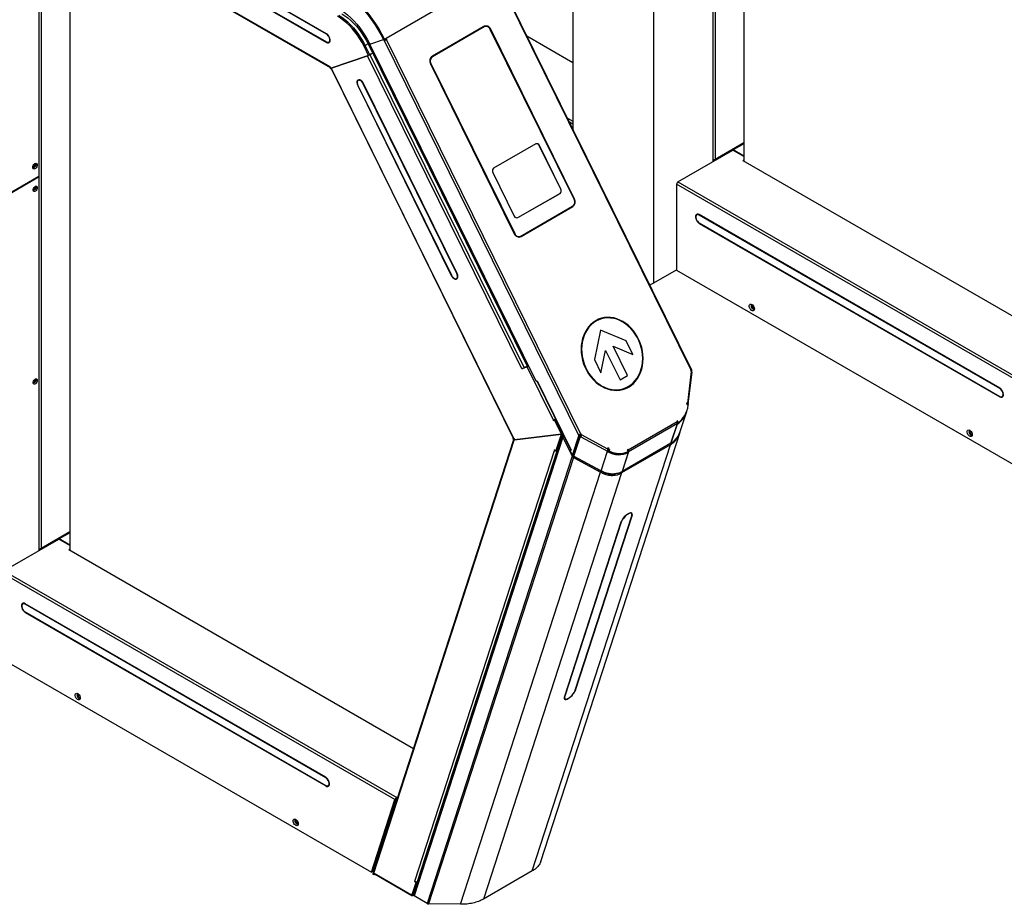
# Model space of a CAD drawing. Units: millimetres. Extents: x -1864 to 6840, y 2100 to 8255.
# Drawn here: x 5235 to 6161, y 5723 to 6556 of the extents above; entities that cross this region are included whole.
import ezdxf

# ---------------------------------------------------------------- set-up
doc = ezdxf.new("R2010")
doc.units = ezdxf.units.MM
doc.header["$LTSCALE"] = 10
doc.linetypes.add('SLD-Solid', pattern=[0])

msp = doc.modelspace()

# ---------------------------------------------------------------- linework, layer by layer
at = {"color": 7, "linetype": 'SLD-Solid', "lineweight": 25}
for p, q in [((5889.04, 7033.77), (5889.04, 6424.14)), ((5916.13, 7018.14), (5916.13, 6422.47)), ((5887.13, 6422.06), (5887.13, 6773.99)), ((5526.97, 6511.05), (5128.3, 6741.2)), ((5128.3, 6740.62), (5526.97, 6510.47)), ((5831.27, 6307.75), (5831.27, 6741.74)), ((5523.33, 6542.38), (5240.49, 6705.67)), ((5523.33, 6541.98), (5240.49, 6705.26)), ((5240.49, 6697.91), (5523.33, 6534.63)), ((5240.49, 6697.5), (5523.33, 6534.22)), ((5254.77, 6667.61), (5254.77, 6057.98)), ((5755.31, 6663.35), (5755.31, 6452.46)), ((5281.85, 6651.98), (5281.85, 6056.31)), ((5252.68, 6638.19), (5252.68, 6407.93)), ((5682.72, 6597.58), (5579.48, 6537.98)), ((5683.37, 6596.8), (5866.15, 6225.95)), ((5867.04, 6225.76), (5683.95, 6597.23)), ((5523.33, 6541.98), (5523.67, 6542.17)), ((5670.11, 6548.27), (5621.9, 6520.44)), ((5670.88, 6548.78), (5622.04, 6520.58)), ((5671.55, 6549.28), (5622.76, 6521.12)), ((5671.77, 6548.84), (5622.98, 6520.67)), ((5671.77, 6548.84), (5670.11, 6548.27)), ((5670.11, 6548.27), (5670.69, 6548.54)), ((5672.35, 6549.1), (5670.69, 6548.54)), ((5677.47, 6546.48), (5677.86, 6546.62)), ((5756.3, 6386.54), (5677.5, 6546.41)), ((5756.65, 6386.74), (5677.86, 6546.62)), ((5523.7, 6534.44), (5523.33, 6534.22)), ((5525.58, 6534.41), (5526.67, 6535.03)), ((5562.59, 6532.8), (5559.76, 6531.16)), ((5562.59, 6532.8), (5711.81, 6230.02)), ((5564.14, 6532.62), (5577.04, 6537.02)), ((5564.23, 6532.44), (5576.96, 6536.78)), ((5565.11, 6532.95), (5564.23, 6532.44)), ((5720.5, 6215.37), (5564.23, 6532.44)), ((5577.21, 6536.93), (5576.96, 6536.78)), ((5577.4, 6535.89), (5576.96, 6536.78)), ((5577.14, 6537.08), (5577.04, 6537.02)), ((5577.24, 6536.88), (5578.07, 6537.16)), ((5578.46, 6536.5), (5577.4, 6535.89)), ((5577.4, 6535.89), (5577.56, 6535.95)), ((5578.63, 6536.56), (5577.56, 6535.95)), ((5577.56, 6535.95), (5760.85, 6164.06)), ((5579.48, 6537.98), (5578.07, 6537.16)), ((5578.46, 6536.5), (5578.12, 6537.19)), ((5578.46, 6536.5), (5578.63, 6536.56)), ((5578.72, 6537.54), (5579.09, 6536.8)), ((5578.88, 6536.68), (5579.71, 6536.96)), ((5578.88, 6536.68), (5579.09, 6536.8)), ((5579.09, 6536.8), (5579.92, 6537.08)), ((5579.48, 6537.98), (5579.92, 6537.08)), ((5579.92, 6537.08), (5579.71, 6536.96)), ((5762.48, 6166.1), (5579.71, 6536.96)), ((5712.02, 6540.3), (5755.31, 6515.3)), ((5559.76, 6531.16), (5558.7, 6530.55)), ((5562.94, 6521.94), (5558.7, 6530.55)), ((5564, 6522.55), (5559.76, 6531.16)), ((5564, 6522.55), (5562.94, 6521.94)), ((5566.83, 6524.18), (5564, 6522.55)), ((5564, 6522.55), (5564.15, 6522.63)), ((5566.83, 6524.18), (5564.15, 6522.63)), ((5564.15, 6522.63), (5709.33, 6228.05)), ((5526.97, 6509.66), (5562.94, 6521.94)), ((5562, 6521.61), (5527.91, 6509.98)), ((5707.19, 6227.03), (5562, 6521.61)), ((5621.64, 6514.16), (5621.26, 6514.03)), ((5621.29, 6513.96), (5700.08, 6354.09)), ((5621.64, 6514.16), (5700.44, 6354.29)), ((5621.72, 6520.24), (5622.98, 6520.67)), ((5526.97, 6511.05), (5526.97, 6509.66)), ((5527.61, 6509.88), (5699.45, 6161.21)), ((5699.78, 6161.27), (5527.91, 6509.98)), ((5554.32, 6498.97), (5553.23, 6498.34)), ((5557.97, 6495.29), (5558.22, 6495.44)), ((5646.01, 6316.67), (5557.97, 6495.29)), ((5646.29, 6316.76), (5558.25, 6495.39)), ((5552.97, 6493.65), (5552.71, 6493.5)), ((5552.71, 6493.5), (5640.75, 6314.87)), ((5552.99, 6493.6), (5641.03, 6314.97)), ((5750.14, 6462.93), (5755.31, 6459.95)), ((5755.31, 6457.18), (5752.06, 6459.05)), ((5916.13, 6439.61), (5887.49, 6423.08)), ((5889.04, 6424.14), (5916.13, 6439.77)), ((5720.21, 6438.56), (5680.62, 6415.7)), ((5723.6, 6437.09), (5723.66, 6437.11)), ((5743.85, 6396), (5723.6, 6437.09)), ((5743.9, 6396.02), (5723.66, 6437.11)), ((5854.04, 6402.95), (5905.7, 6432.77)), ((5916.13, 6426.75), (5905.7, 6432.77)), ((5916.13, 6438.79), (5906.05, 6432.98)), ((5916.13, 6427.16), (5906.05, 6432.98)), ((5906.05, 6432.57), (5906.05, 6432.98)), ((5887.49, 6423.08), (5887.13, 6423.28)), ((5887.49, 6422.26), (5887.49, 6423.08)), ((5915.07, 6423.08), (5916.13, 6423.69)), ((5915.07, 6423.08), (6239.46, 6235.81)), ((5679.82, 6411.8), (5700.06, 6370.71)), ((5197, 6375.58), (5252.86, 6407.83)), ((5252.68, 6407.93), (5215.21, 6386.3)), ((5252.68, 6407.93), (5252.86, 6407.83)), ((5252.86, 6055.9), (5252.86, 6407.83)), ((5854.04, 6402.95), (6223.68, 6189.57)), ((5743.85, 6396), (5743.9, 6396.02)), ((6222.1, 6187.7), (5852.84, 6400.87)), ((5852.84, 6400.87), (5852.84, 6319.79)), ((5703.45, 6369.24), (5743.05, 6392.1)), ((5703.51, 6369.26), (5743.1, 6392.12)), ((5743.05, 6392.1), (5743.1, 6392.12)), ((5756.26, 6386.61), (5756.65, 6386.74)), ((5705.18, 6351.29), (5754.25, 6379.61)), ((5754.35, 6379.3), (5705.56, 6351.14)), ((5706.17, 6351.87), (5754.96, 6380.03)), ((5706.39, 6351.42), (5755.18, 6379.59)), ((5754.25, 6379.61), (5754.22, 6379.6)), ((5754.43, 6379.72), (5754.25, 6379.61)), ((5754.35, 6379.3), (5755.18, 6379.59)), ((5703.1, 6369.08), (5703.45, 6369.24)), ((5703.45, 6369.24), (5703.51, 6369.26)), ((5872.89, 6372.49), (5871.8, 6371.86)), ((6156.9, 6208.77), (5874.05, 6372.05)), ((5874.05, 6371.64), (5874.41, 6371.85)), ((6156.9, 6208.36), (5874.05, 6371.64)), ((5874.05, 6364.29), (6156.9, 6201.01)), ((5874.41, 6364.09), (5874.05, 6363.88)), ((5874.05, 6363.88), (6156.9, 6200.6)), ((5700.05, 6354.16), (5700.44, 6354.29)), ((5703.93, 6351.03), (5705.59, 6351.6)), ((5704.23, 6350.92), (5704.46, 6351.04)), ((5704.46, 6351.04), (5705.2, 6351.47)), ((5704.46, 6351.04), (5705.18, 6351.29)), ((5705.56, 6351.14), (5706.39, 6351.42)), ((5831.27, 6307.75), (5852.84, 6320.2)), ((5852.84, 6319.79), (6199.96, 6119.4)), ((5641, 6315.02), (5640.75, 6314.87)), ((5645.77, 6311.92), (5646.86, 6312.55)), ((5646.01, 6316.67), (5646.26, 6316.81)), ((5781, 6273.67), (5780.06, 6273.35)), ((5781.07, 6263.48), (5775.41, 6235.87)), ((5805.35, 6253.17), (5781.06, 6263.44)), ((5805.41, 6253.19), (5781.07, 6263.48)), ((5781.6, 6223.31), (5785.91, 6244.32)), ((5781.63, 6223.24), (5785.96, 6244.34)), ((5785.91, 6244.32), (5785.96, 6244.34)), ((5785.96, 6244.34), (5799.61, 6216.65)), ((5792.98, 6248.4), (5793.03, 6248.42)), ((5806.62, 6220.71), (5792.98, 6248.4)), ((5806.68, 6220.73), (5793.03, 6248.42)), ((5793.03, 6248.42), (5811.63, 6240.56)), ((5805.35, 6253.17), (5805.41, 6253.19)), ((5811.55, 6240.59), (5805.35, 6253.17)), ((5811.63, 6240.56), (5805.41, 6253.19)), ((5775.41, 6235.87), (5781.63, 6223.24)), ((5712.17, 6228.73), (5707.19, 6227.03)), ((5709.18, 6227.97), (5713.34, 6229.38)), ((5713.23, 6229.35), (5709.18, 6227.97)), ((5709.33, 6228.05), (5713.16, 6230.26)), ((5711.81, 6230.02), (5713.07, 6230.45)), ((5713.23, 6229.35), (5712.17, 6228.73)), ((5736.86, 6178.63), (5712.17, 6228.73)), ((5713.34, 6229.38), (5713.53, 6229.5)), ((5713.48, 6229.47), (5713.53, 6229.5)), ((5713.48, 6229.47), (5713.54, 6229.49)), ((5866.15, 6225.95), (5865.93, 6225.82)), ((5865.93, 6225.82), (5866.38, 6224.92)), ((5799.6, 6216.66), (5806.62, 6220.71)), ((5799.61, 6216.65), (5806.68, 6220.73)), ((5806.62, 6220.71), (5806.68, 6220.73)), ((5866.64, 6224.39), (5863.13, 6194.77)), ((5863.8, 6193.63), (5867.37, 6223.69)), ((5866.35, 6224.97), (5866.91, 6225.29)), ((5866.38, 6224.92), (5866.64, 6224.39)), ((5866.63, 6224.42), (5866.91, 6225.29)), ((5720.5, 6215.37), (5721.44, 6215.69)), ((5721.14, 6215.59), (5753.29, 6150.36)), ((5721.44, 6215.69), (5753.61, 6150.41)), ((5802.34, 6208.05), (5803.28, 6208.37)), ((6156.9, 6208.36), (6157.23, 6208.55)), ((6157.27, 6200.82), (6156.9, 6200.6)), ((6159.15, 6200.79), (6160.24, 6201.42)), ((5862.28, 6195.23), (5862.15, 6194.18)), ((5862.15, 6194.18), (5862.67, 6193.9)), ((5862.3, 6194.49), (5862.2, 6194.54)), ((5863.13, 6194.77), (5862.28, 6195.23)), ((5862.3, 6194.49), (5863.13, 6194.77)), ((5862.3, 6194.49), (5862.3, 6194.1)), ((5862.67, 6193.9), (5862.6, 6193.27)), ((5862.6, 6193.27), (5863.79, 6192.63)), ((5863.64, 6193.1), (5862.62, 6193.26)), ((5862.64, 6193.65), (5863.76, 6193.47)), ((5863.54, 6192.77), (5863.76, 6193.47)), ((5856.46, 6168.87), (5862.32, 6186.93)), ((5736.86, 6178.63), (5736.69, 6178.57)), ((5736.69, 6178.57), (5736.83, 6178.3)), ((5737.89, 6178.92), (5736.83, 6178.3)), ((5736.83, 6178.3), (5737.93, 6178.68)), ((5737.89, 6178.92), (5737.83, 6179.04)), ((5738.99, 6179.29), (5737.89, 6178.92)), ((5738.99, 6179.29), (5737.93, 6178.68)), ((5744.36, 6165.64), (5737.93, 6178.68)), ((5738.05, 6178.97), (5737.99, 6179.11)), ((5745.42, 6166.25), (5738.99, 6179.29)), ((5739.64, 6178.05), (5739.62, 6178.03)), ((5739.62, 6178.03), (5745.07, 6166.96)), ((5853.3, 6176.96), (5807.23, 6150.37)), ((5853.5, 6175.56), (5807.44, 6148.97)), ((5847.5, 6157.04), (5853.5, 6175.56)), ((5853.31, 6174.97), (5847.5, 6157.04)), ((5853.5, 6177.94), (5852.97, 6177.63)), ((5852.97, 6177.63), (5853.3, 6176.96)), ((5854.22, 6176.47), (5853.5, 6177.94)), ((5853.53, 6176.24), (5854.22, 6176.47)), ((5745.56, 6164.27), (5605.4, 5731.85)), ((5745.82, 6162.57), (5605.89, 5730.85)), ((5698.84, 6160.95), (5699.42, 6161.28)), ((5698.84, 6160.95), (5699.67, 6161.23)), ((5699.67, 6161.23), (5699.67, 6161.24)), ((5699.78, 6161.27), (5700.17, 6160.47)), ((5700.17, 6160.47), (5744.36, 6165.64)), ((5700.2, 6160.29), (5744.39, 6165.47)), ((5725, 5763.3), (5856.02, 6167.49)), ((5739.15, 6149.33), (5744.39, 6165.47)), ((5745.28, 6165.56), (5740.15, 6149.75)), ((5740.22, 6149.94), (5745.45, 6166.08)), ((5745.42, 6166.25), (5744.36, 6165.64)), ((5745.45, 6166.08), (5744.39, 6165.47)), ((5745.03, 6166.03), (5745.45, 6166.08)), ((5745.07, 6166.96), (5745.1, 6166.97)), ((5745.28, 6165.56), (5745.68, 6165.79)), ((5745.33, 6166.06), (5745.32, 6166.19)), ((5746.89, 6163.19), (5745.82, 6162.57)), ((5745.82, 6162.57), (5754.64, 6144.7)), ((5746.89, 6163.19), (5753.19, 6150.39)), ((5747.27, 6162.56), (5747.21, 6162.53)), ((5747.35, 6162.41), (5747.29, 6162.37)), ((5747.29, 6162.37), (5753.19, 6150.39)), ((5754.87, 6145.63), (5760.85, 6164.06)), ((5755.93, 6146.24), (5761.91, 6164.68)), ((5756.12, 6144.88), (5761.93, 6162.8)), ((5761.97, 6163.9), (5756.54, 6147.17)), ((5761.91, 6164.68), (5760.85, 6164.06)), ((5761.37, 6162.06), (5761.18, 6162.43)), ((5761.91, 6164.68), (5761.76, 6165.34)), ((5761.97, 6163.9), (5761.93, 6162.8)), ((5762.46, 6162.71), (5761.93, 6162.8)), ((5761.97, 6163.9), (5762.5, 6163.81)), ((5762.31, 6165.04), (5762.06, 6165.54)), ((5762.31, 6165.04), (5763.14, 6165.32)), ((5762.57, 6164.51), (5762.31, 6165.04)), ((5762.5, 6163.81), (5762.46, 6162.71)), ((5762.46, 6162.71), (5762.6, 6163.12)), ((5762.48, 6166.1), (5762.7, 6166.23)), ((5762.5, 6163.81), (5762.63, 6164.23)), ((5762.57, 6164.51), (5763.4, 6164.79)), ((5762.63, 6164.23), (5762.6, 6163.12)), ((5762.6, 6163.12), (5787.7, 6149.56)), ((5763.14, 6165.32), (5762.7, 6166.23)), ((5763.4, 6164.79), (5763.14, 6165.32)), ((5788.09, 6151.45), (5763.4, 6164.79)), ((5699.39, 6160.29), (5567.1, 5752.17)), ((5567.63, 5751.3), (5700.01, 6159.7)), ((5699.87, 6159.83), (5698.86, 6160.78)), ((5699.88, 6159.83), (5699.87, 6159.83)), ((5700.09, 6159.96), (5699.88, 6159.83)), ((5700.01, 6159.7), (5700.2, 6160.29)), ((5700.58, 6160.52), (5700.2, 6160.29)), ((5717.02, 5754.52), (5847.01, 6155.53)), ((5758.14, 6153.05), (5758.52, 6153.28)), ((5788.09, 6151.45), (5788.21, 6152.47)), ((5788.26, 6151.71), (5788.13, 6151.78)), ((5788.26, 6151.71), (5788.18, 6151.09)), ((5789.09, 6152), (5788.21, 6152.47)), ((5788.26, 6151.71), (5789.09, 6152)), ((5789.09, 6152), (5789.01, 6151.38)), ((5847.01, 6155.53), (5800.94, 6128.94)), ((5847.5, 6157.04), (5801.43, 6130.45)), ((5846.2, 6156.29), (5847.01, 6155.53)), ((5606.55, 5744.83), (5737.94, 6150.21)), ((5608.9, 5744.44), (5740.29, 6149.83)), ((5754.64, 6144.7), (5618.19, 5723.75)), ((5755.63, 6143.6), (5619.44, 5723.44)), ((5737.81, 6150.6), (5737.74, 6150.4)), ((5737.91, 6150.5), (5737.74, 6150.4)), ((5737.74, 6150.4), (5737.94, 6150.21)), ((5739.15, 6149.33), (5737.81, 6150.6)), ((5738.11, 6150.31), (5737.94, 6150.21)), ((5740.22, 6149.94), (5739.15, 6149.33)), ((5740.15, 6149.75), (5740.05, 6149.85)), ((5740.15, 6149.75), (5741.02, 6150.25)), ((5740.29, 6149.83), (5741.02, 6150.24)), ((5740.29, 6149.83), (5740.29, 6149.83)), ((5753.25, 6150.43), (5752.67, 6150.09)), ((5753.61, 6150.41), (5752.67, 6150.09)), ((5754.87, 6145.63), (5752.67, 6150.09)), ((5755.7, 6145.31), (5754.64, 6144.7)), ((5755.93, 6146.24), (5754.87, 6145.63)), ((5755.39, 6145.93), (5755.7, 6145.31)), ((5755.39, 6145.93), (5755.92, 6144.86)), ((5755.66, 6144.71), (5755.63, 6143.6)), ((5755.63, 6143.6), (5781.27, 6129.74)), ((5755.66, 6144.71), (5755.7, 6145.31)), ((5755.66, 6144.77), (5755.92, 6144.86)), ((5781.31, 6130.85), (5755.66, 6144.71)), ((5755.92, 6144.86), (5781.64, 6130.96)), ((5756.32, 6146.37), (5755.93, 6146.24)), ((5756.19, 6146.1), (5755.93, 6146.24)), ((5756.16, 6145.99), (5756.12, 6144.88)), ((5756.12, 6144.88), (5781.7, 6131.06)), ((5756.23, 6146.22), (5756.16, 6145.99)), ((5756.52, 6147), (5756.32, 6147.43)), ((5781.7, 6131.06), (5787.7, 6149.56)), ((5787.61, 6150.29), (5788.58, 6149.81)), ((5788.18, 6151.09), (5789.01, 6151.38)), ((5788.7, 6150.81), (5788.18, 6151.09)), ((5788.7, 6150.81), (5788.53, 6149.38)), ((5788.53, 6149.38), (5789.36, 6149.66)), ((5788.7, 6150.81), (5789.53, 6151.09)), ((5789.53, 6151.09), (5789.01, 6151.38)), ((5789.53, 6151.09), (5789.36, 6149.66)), ((5807.44, 6148.97), (5801.43, 6130.45)), ((5807.24, 6148.38), (5801.43, 6130.45)), ((5803.87, 6147.95), (5804.7, 6148.23)), ((5806.9, 6151.04), (5806.37, 6150.73)), ((5806.37, 6150.73), (5807.09, 6149.27)), ((5807.24, 6148.38), (5806.57, 6149.01)), ((5806.65, 6150.17), (5807.23, 6150.37)), ((5807.23, 6150.37), (5806.9, 6151.04)), ((5807.07, 6149.32), (5807.44, 6148.97)), ((5649.44, 5723.02), (5781.27, 6129.74)), ((5800.94, 6128.94), (5670.96, 5727.92)), ((5781.31, 6130.85), (5781.27, 6129.74)), ((5781.31, 6130.85), (5781.64, 6130.96)), ((5781.7, 6131.06), (5781.67, 6130.95)), ((5799.93, 6129.89), (5800.94, 6128.94)), ((5757.41, 5924.48), (5810.57, 6088.48)), ((5757.77, 5924.68), (5810.93, 6088.68)), ((5810.42, 6090.72), (5809.68, 6091.41)), ((5810.1, 6091.39), (5810.15, 6090.97)), ((5810.69, 6088.9), (5810.93, 6088.68)), ((5800.32, 6082.56), (5747.16, 5918.56)), ((5800.67, 6082.76), (5747.51, 5918.76)), ((5800.67, 6082.76), (5800.46, 6082.96)), ((5281.85, 6073.45), (5253.21, 6056.92)), ((5254.77, 6057.98), (5281.85, 6073.61)), ((5281.85, 6072.64), (5271.77, 6066.82)), ((5219.77, 6036.79), (5271.42, 6066.61)), ((5281.85, 6060.59), (5271.42, 6066.61)), ((5281.85, 6061), (5271.77, 6066.82)), ((5271.77, 6066.41), (5271.77, 6066.82)), ((5253.21, 6056.92), (5252.86, 6057.12)), ((5253.21, 6056.1), (5253.21, 6056.92)), ((5280.79, 6056.92), (5281.85, 6057.53)), ((5280.79, 6056.92), (5605.18, 5869.65)), ((5587.82, 5821.54), (5218.56, 6034.71)), ((5219.77, 6036.79), (5589.4, 5823.41)), ((5238.62, 6006.33), (5237.53, 6005.71)), ((5522.62, 5842.61), (5239.78, 6005.89)), ((5239.78, 6005.48), (5240.13, 6005.69)), ((5522.62, 5842.2), (5239.78, 6005.48)), ((5239.78, 5998.13), (5522.62, 5834.85)), ((5240.13, 5997.93), (5239.78, 5997.73)), ((5239.78, 5997.73), (5522.62, 5834.44)), ((5218.56, 5953.63), (5565.68, 5753.24)), ((5757.55, 5924.89), (5757.77, 5924.68)), ((5746.93, 5917.22), (5747.67, 5916.52)), ((5747.39, 5916.78), (5746.98, 5916.8)), ((5747.51, 5918.76), (5747.29, 5918.97)), ((5522.62, 5842.2), (5522.96, 5842.4)), ((5523, 5834.66), (5522.62, 5834.44)), ((5524.87, 5834.63), (5525.96, 5835.26)), ((5565.68, 5753.24), (5587.82, 5821.54)), ((5566.74, 5753.86), (5588.88, 5822.16)), ((5588.54, 5821.96), (5587.82, 5821.54)), ((5589.24, 5820.47), (5588.54, 5821.1)), ((5588.55, 5821.13), (5589.31, 5820.69)), ((5590.37, 5823.97), (5589.4, 5823.41)), ((5589.4, 5822.18), (5589.4, 5823.41)), ((5589.89, 5822.46), (5589.4, 5822.18)), ((5566.74, 5753.86), (5565.68, 5753.24)), ((5566.85, 5754.2), (5567.62, 5753.76)), ((5567.01, 5754.68), (5567.77, 5754.24)), ((5567.16, 5755.14), (5567.85, 5754.49)), ((5717.02, 5754.52), (5670.96, 5727.92)), ((5567.52, 5750.95), (5567.63, 5751.3)), ((5567.88, 5751.16), (5567.52, 5750.95)), ((5567.63, 5751.3), (5568.07, 5751.05)), ((5568.07, 5752.44), (5603.44, 5732.02)), ((5568.07, 5751.05), (5568.07, 5752.44)), ((5568.77, 5751.46), (5568.07, 5751.05)), ((5568.42, 5751.66), (5603.65, 5731.32)), ((5604.71, 5731.9), (5608.69, 5744.17)), ((5604.95, 5732.62), (5608.75, 5744.36)), ((5606.34, 5745.02), (5606.28, 5744.82)), ((5606.45, 5744.92), (5606.28, 5744.82)), ((5606.28, 5744.82), (5607.63, 5743.55)), ((5606.55, 5744.83), (5606.34, 5745.02)), ((5608.69, 5744.17), (5607.63, 5743.55)), ((5608.69, 5744.17), (5608.55, 5744.3)), ((5609.62, 5744.86), (5608.75, 5744.36)), ((5608.75, 5744.36), (5608.75, 5744.37)), ((5609.62, 5744.86), (5608.9, 5744.44)), ((5603.65, 5731.28), (5607.63, 5743.55)), ((5603.65, 5732.14), (5603.44, 5732.26)), ((5603.44, 5732.26), (5603.44, 5732.02)), ((5603.65, 5732.14), (5603.44, 5732.02)), ((5603.65, 5731.28), (5603.65, 5732.14)), ((5604.71, 5731.9), (5603.65, 5731.28)), ((5603.68, 5731.3), (5603.79, 5731.24)), ((5604.64, 5731.86), (5604.64, 5731.32)), ((5604.64, 5731.32), (5605.41, 5731.77)), ((5605.81, 5733.12), (5604.95, 5732.62)), ((5618.19, 5723.75), (5605.89, 5730.85)), ((5649.44, 5723.02), (5619.44, 5723.44))]:
    msp.add_line(p, q, dxfattribs=at)
at = {"color": 7, "linetype": 'SLD-Solid', "lineweight": 25, "flags": 128}
for points in [[(5578.07, 6537.16), (5575.53, 6542.06), (5572.79, 6546.87), (5569.86, 6551.55), (5566.77, 6556.1), (5563.51, 6560.48), (5560.12, 6564.68), (5556.59, 6568.67), (5552.96, 6572.45), (5549.24, 6575.98), (5545.44, 6579.25), (5541.59, 6582.25), (5537.7, 6584.96), (5533.79, 6587.38)], [(5577.24, 6536.88), (5574.74, 6541.69), (5572.06, 6546.4), (5569.19, 6551), (5566.15, 6555.46), (5562.96, 6559.76), (5559.62, 6563.88), (5556.17, 6567.8), (5552.6, 6571.5), (5548.95, 6574.97), (5545.23, 6578.18), (5541.45, 6581.12), (5537.63, 6583.78), (5533.79, 6586.15)], [(5577.04, 6537.02), (5574.55, 6541.8), (5571.87, 6546.48), (5569.01, 6551.05), (5565.99, 6555.49), (5562.81, 6559.76), (5559.49, 6563.85), (5556.05, 6567.75), (5552.5, 6571.43), (5548.87, 6574.87), (5545.16, 6578.06), (5541.4, 6580.99), (5537.61, 6583.63), (5533.79, 6585.99)], [(5533.79, 6566.96), (5536.96, 6564.99), (5540.1, 6562.73), (5543.2, 6560.2), (5546.23, 6557.42), (5549.19, 6554.41), (5552.04, 6551.18), (5554.77, 6547.76), (5557.36, 6544.17), (5559.8, 6540.43), (5562.06, 6536.57), (5564.14, 6532.62)], [(5534.86, 6559.41), (5537.71, 6557.61), (5540.54, 6555.53), (5543.33, 6553.19), (5546.05, 6550.6), (5548.68, 6547.78), (5551.2, 6544.76), (5553.58, 6541.56), (5555.81, 6538.21), (5557.88, 6534.74), (5559.76, 6531.16)], [(5559.76, 6531.16), (5557.88, 6534.74), (5555.81, 6538.21), (5553.58, 6541.56), (5551.2, 6544.76), (5548.68, 6547.78), (5546.05, 6550.6), (5543.33, 6553.19), (5540.54, 6555.53), (5537.71, 6557.61), (5534.86, 6559.41)], [(5537.68, 6561.04), (5540.54, 6559.25), (5543.37, 6557.17), (5546.16, 6554.82), (5548.88, 6552.23), (5551.51, 6549.41), (5554.02, 6546.39), (5556.41, 6543.2), (5558.64, 6539.85), (5560.71, 6536.37), (5562.59, 6532.8)], [(5558.7, 6530.55), (5556.82, 6534.12), (5554.75, 6537.6), (5552.52, 6540.95), (5550.14, 6544.15), (5547.62, 6547.17), (5544.99, 6549.99), (5542.27, 6552.58), (5539.48, 6554.92), (5536.65, 6557), (5533.79, 6558.8)], [(5523.33, 6534.22), (5524.32, 6533.81), (5525.24, 6533.76), (5526, 6534.09), (5526.54, 6534.75), (5526.83, 6535.7), (5526.83, 6536.86), (5526.54, 6538.14), (5526, 6539.43), (5525.24, 6540.63), (5524.32, 6541.64), (5523.33, 6542.38)], [(5523.33, 6534.63), (5524.22, 6534.26), (5525.05, 6534.22), (5525.73, 6534.51), (5526.22, 6535.1), (5526.48, 6535.96), (5526.48, 6537.01), (5526.22, 6538.16), (5525.73, 6539.32), (5525.05, 6540.4), (5524.22, 6541.31), (5523.33, 6541.98)], [(5671.97, 6548.97), (5671.68, 6548.97), (5671.11, 6548.9)], [(5526.3, 6534.38), (5526.3, 6534.38), (5525.55, 6534.39)], [(5558.25, 6495.39), (5557.52, 6496.61), (5556.62, 6497.65), (5555.63, 6498.44), (5554.63, 6498.9), (5553.7, 6499), (5552.91, 6498.73), (5552.33, 6498.11), (5552.01, 6497.2), (5551.96, 6496.07), (5552.21, 6494.8), (5552.71, 6493.5)], [(5557.97, 6495.29), (5557.31, 6496.39), (5556.51, 6497.33), (5555.62, 6498.04), (5554.71, 6498.45), (5553.88, 6498.54), (5553.17, 6498.3), (5552.65, 6497.75), (5552.35, 6496.93), (5552.32, 6495.9), (5552.53, 6494.76), (5552.99, 6493.6)], [(5553.2, 6498.33), (5553.39, 6498.73), (5553.57, 6498.98)], [(5251.27, 6418.95), (5251.14, 6418.04), (5250.77, 6417.09), (5250.21, 6416.22), (5249.52, 6415.53), (5248.78, 6415.1), (5248.09, 6414.99), (5247.52, 6415.22), (5247.15, 6415.74), (5247.03, 6416.5), (5247.15, 6417.42), (5247.52, 6418.37), (5248.09, 6419.24), (5248.78, 6419.93), (5249.52, 6420.35), (5250.21, 6420.46), (5250.77, 6420.24), (5251.14, 6419.72), (5251.27, 6418.95)], [(5249.85, 6418.95), (5249.75, 6418.27), (5249.44, 6417.56), (5248.98, 6416.94), (5248.44, 6416.5), (5247.9, 6416.32), (5247.44, 6416.4), (5247.13, 6416.76), (5247.07, 6416.94)], [(5247.2, 6417.55), (5247.24, 6417.44), (5247.44, 6417.22), (5247.73, 6417.16), (5248.09, 6417.28), (5248.44, 6417.56), (5248.74, 6417.97), (5248.94, 6418.42), (5249.01, 6418.87)], [(5249.01, 6418.87), (5248.94, 6419.24), (5248.74, 6419.47), (5248.44, 6419.52), (5248.35, 6419.51)], [(5248.79, 6419.92), (5248.98, 6419.96), (5249.44, 6419.87), (5249.75, 6419.52), (5249.85, 6418.95)], [(5251.27, 6397.52), (5251.14, 6396.63), (5250.76, 6395.71), (5250.19, 6394.89), (5249.5, 6394.26), (5248.79, 6393.93), (5248.15, 6393.93), (5247.67, 6394.26), (5247.41, 6394.88), (5247.41, 6395.71), (5247.67, 6396.62), (5248.15, 6397.51), (5248.79, 6398.25), (5249.5, 6398.74), (5250.19, 6398.91), (5250.76, 6398.74), (5251.14, 6398.25), (5251.27, 6397.52)], [(5249.85, 6397.52), (5249.76, 6396.92), (5249.49, 6396.3), (5249.09, 6395.76), (5248.62, 6395.38), (5248.14, 6395.21), (5247.74, 6395.29), (5247.47, 6395.6), (5247.43, 6395.7)], [(5247.44, 6395.99), (5247.73, 6395.93), (5248.09, 6396.05), (5248.44, 6396.33), (5248.74, 6396.74), (5248.94, 6397.19), (5249.01, 6397.64)], [(5249.01, 6397.64), (5248.94, 6398.01), (5248.74, 6398.24), (5248.74, 6398.24)], [(5248.95, 6398.37), (5249.09, 6398.4), (5249.49, 6398.32), (5249.76, 6398.01), (5249.85, 6397.52)], [(5874.05, 6372.05), (5873.06, 6372.46), (5872.14, 6372.51), (5871.38, 6372.18), (5870.84, 6371.52), (5870.55, 6370.57), (5870.55, 6369.41), (5870.84, 6368.13), (5871.38, 6366.84), (5872.14, 6365.64), (5873.06, 6364.63), (5874.05, 6363.88)], [(5874.05, 6371.64), (5873.16, 6372.01), (5872.33, 6372.05), (5871.65, 6371.76), (5871.16, 6371.16), (5870.9, 6370.31), (5870.9, 6369.26), (5871.16, 6368.11), (5871.65, 6366.95), (5872.33, 6365.87), (5873.16, 6364.96), (5874.05, 6364.29)], [(5872.14, 6372.51), (5871.9, 6372.13), (5871.78, 6371.87)], [(5705.18, 6351.29), (5704.45, 6350.97), (5704.31, 6350.94)], [(5640.75, 6314.87), (5641.48, 6313.65), (5642.38, 6312.61), (5643.37, 6311.82), (5644.37, 6311.36), (5645.3, 6311.26), (5646.09, 6311.53), (5646.67, 6312.15), (5646.99, 6313.06), (5647.04, 6314.2), (5646.79, 6315.46), (5646.29, 6316.76)], [(5641.03, 6314.97), (5641.69, 6313.87), (5642.49, 6312.93), (5643.38, 6312.22), (5644.29, 6311.81), (5645.12, 6311.72), (5645.83, 6311.96), (5646.35, 6312.51), (5646.65, 6313.34), (5646.68, 6314.36), (5646.47, 6315.5), (5646.01, 6316.67)], [(5646.49, 6311.89), (5646.36, 6311.87), (5645.74, 6311.9)], [(5827.57, 6305.84), (5828.33, 6306.19), (5831.27, 6307.75)], [(5925.99, 6283.28), (5925.86, 6282.44), (5925.48, 6281.84), (5924.88, 6281.56), (5924.15, 6281.61), (5923.35, 6281.99), (5922.57, 6282.67), (5921.9, 6283.57), (5921.4, 6284.58), (5921.14, 6285.61), (5921.14, 6286.54), (5921.4, 6287.26), (5921.9, 6287.71), (5922.57, 6287.83), (5923.35, 6287.61), (5924.15, 6287.07), (5924.88, 6286.27), (5925.48, 6285.3), (5925.86, 6284.27), (5925.99, 6283.28)], [(5924.02, 6287.18), (5923.79, 6287.22), (5923.27, 6287.12), (5922.93, 6286.73), (5922.81, 6286.09), (5922.93, 6285.32), (5923.27, 6284.53), (5923.79, 6283.83), (5924.4, 6283.34), (5925.01, 6283.13), (5925.52, 6283.23), (5925.87, 6283.62), (5925.94, 6283.85)], [(5923.38, 6287.18), (5923.14, 6286.85), (5923.02, 6286.22), (5923.14, 6285.44), (5923.49, 6284.65), (5924, 6283.95), (5924.61, 6283.46), (5925.22, 6283.25), (5925.62, 6283.3)], [(5924.14, 6286.93), (5924.14, 6286.93), (5923.89, 6286.64), (5923.8, 6286.17), (5923.89, 6285.61), (5924.14, 6285.02), (5924.52, 6284.51), (5924.96, 6284.15), (5925.41, 6284), (5925.79, 6284.07), (5925.88, 6284.14)], [(5807.55, 6209.76), (5809.97, 6211.37), (5812.21, 6213.28), (5814.25, 6215.47), (5816.06, 6217.93), (5817.62, 6220.62), (5818.92, 6223.53), (5819.95, 6226.61), (5820.69, 6229.84), (5821.14, 6233.18), (5821.29, 6236.61), (5821.14, 6240.08), (5820.7, 6243.56), (5819.96, 6247.02), (5818.94, 6250.41), (5817.64, 6253.71), (5816.08, 6256.87), (5814.27, 6259.88), (5812.24, 6262.69), (5810, 6265.28), (5807.57, 6267.62), (5804.99, 6269.68), (5802.28, 6271.45), (5799.46, 6272.91), (5796.57, 6274.05), (5793.63, 6274.84), (5790.68, 6275.29), (5787.74, 6275.38), (5784.85, 6275.12), (5782.03, 6274.52), (5779.32, 6273.57), (5776.73, 6272.28), (5774.31, 6270.68), (5772.07, 6268.77), (5770.03, 6266.57), (5768.22, 6264.11), (5766.66, 6261.42), (5765.36, 6258.52), (5764.33, 6255.43), (5763.59, 6252.2), (5763.14, 6248.86), (5762.99, 6245.43), (5763.13, 6241.96), (5763.58, 6238.48), (5764.32, 6235.03), (5765.34, 6231.63), (5766.64, 6228.34), (5768.2, 6225.17), (5770.01, 6222.17), (5772.04, 6219.35), (5774.28, 6216.77), (5776.7, 6214.43), (5779.29, 6212.36), (5782, 6210.59), (5784.82, 6209.13), (5787.71, 6208), (5790.65, 6207.2), (5793.6, 6206.76), (5796.54, 6206.66), (5799.43, 6206.92), (5802.25, 6207.53), (5804.96, 6208.48), (5807.55, 6209.76)], [(5807.33, 6210.21), (5809.72, 6211.79), (5811.93, 6213.67), (5813.93, 6215.84), (5815.71, 6218.26), (5817.26, 6220.91), (5818.54, 6223.78), (5819.55, 6226.81), (5820.28, 6230), (5820.73, 6233.3), (5820.87, 6236.67), (5820.73, 6240.1), (5820.29, 6243.53), (5819.56, 6246.93), (5818.55, 6250.28), (5817.27, 6253.53), (5815.73, 6256.65), (5813.95, 6259.61), (5811.95, 6262.38), (5809.74, 6264.93), (5807.35, 6267.24), (5804.81, 6269.27), (5802.13, 6271.02), (5799.36, 6272.46), (5796.51, 6273.57), (5793.61, 6274.36), (5790.7, 6274.8), (5787.8, 6274.89), (5784.95, 6274.64), (5782.17, 6274.04), (5779.5, 6273.1), (5776.95, 6271.83), (5774.56, 6270.25), (5772.35, 6268.37), (5770.35, 6266.21), (5768.56, 6263.78), (5767.02, 6261.13), (5765.74, 6258.27), (5764.73, 6255.23), (5763.99, 6252.04), (5763.55, 6248.75), (5763.4, 6245.37), (5763.55, 6241.95), (5763.99, 6238.52), (5764.72, 6235.11), (5765.73, 6231.77), (5767.01, 6228.52), (5768.54, 6225.4), (5770.32, 6222.43), (5772.33, 6219.66), (5774.54, 6217.11), (5776.92, 6214.81), (5779.47, 6212.77), (5782.14, 6211.02), (5784.92, 6209.58), (5787.77, 6208.47), (5790.67, 6207.69), (5793.58, 6207.25), (5796.47, 6207.15), (5799.33, 6207.41), (5802.1, 6208), (5804.78, 6208.94), (5807.33, 6210.21)], [(5251.27, 6216.25), (5251.14, 6215.36), (5250.76, 6214.44), (5250.19, 6213.61), (5249.5, 6212.99), (5248.79, 6212.66), (5248.15, 6212.66), (5247.67, 6212.99), (5247.41, 6213.61), (5247.41, 6214.43), (5247.67, 6215.35), (5248.15, 6216.24), (5248.79, 6216.98), (5249.5, 6217.46), (5250.19, 6217.63), (5250.76, 6217.47), (5251.14, 6216.98), (5251.27, 6216.25)], [(5249.01, 6216.37), (5248.94, 6216.74), (5248.74, 6216.96), (5248.74, 6216.96)], [(5248.95, 6217.1), (5249.09, 6217.13), (5249.49, 6217.05), (5249.76, 6216.74), (5249.85, 6216.25)], [(5249.85, 6216.25), (5249.76, 6215.65), (5249.49, 6215.03), (5249.09, 6214.49), (5248.62, 6214.1), (5248.14, 6213.94), (5247.74, 6214.02), (5247.47, 6214.33), (5247.43, 6214.43)], [(5247.44, 6214.71), (5247.73, 6214.66), (5248.09, 6214.78), (5248.44, 6215.06), (5248.74, 6215.46), (5248.94, 6215.92), (5249.01, 6216.37)], [(6156.9, 6200.6), (6157.89, 6200.19), (6158.81, 6200.15), (6159.57, 6200.47), (6160.11, 6201.13), (6160.4, 6202.08), (6160.4, 6203.25), (6160.11, 6204.53), (6159.57, 6205.82), (6158.81, 6207.02), (6157.89, 6208.03), (6156.9, 6208.77)], [(6156.9, 6201.01), (6157.79, 6200.64), (6158.62, 6200.6), (6159.3, 6200.89), (6159.79, 6201.49), (6160.05, 6202.34), (6160.05, 6203.39), (6159.79, 6204.54), (6159.3, 6205.7), (6158.62, 6206.78), (6157.79, 6207.69), (6156.9, 6208.36)], [(6158.99, 6200.8), (6159.87, 6200.76), (6159.87, 6200.76)], [(6131.05, 6164.9), (6130.92, 6164.06), (6130.54, 6163.46), (6129.95, 6163.18), (6129.21, 6163.23), (6128.41, 6163.61), (6127.63, 6164.29), (6126.96, 6165.19), (6126.47, 6166.2), (6126.21, 6167.23), (6126.21, 6168.16), (6126.47, 6168.88), (6126.96, 6169.33), (6127.63, 6169.45), (6128.41, 6169.23), (6129.21, 6168.69), (6129.95, 6167.89), (6130.54, 6166.92), (6130.92, 6165.89), (6131.05, 6164.9)], [(6129.06, 6168.8), (6128.85, 6168.84), (6128.33, 6168.74), (6127.99, 6168.35), (6127.87, 6167.71), (6127.99, 6166.94), (6128.33, 6166.15), (6128.85, 6165.45), (6129.46, 6164.96), (6130.07, 6164.75), (6130.58, 6164.85), (6130.93, 6165.24), (6130.99, 6165.42)], [(6128.45, 6168.8), (6128.2, 6168.47), (6128.08, 6167.84), (6128.2, 6167.06), (6128.55, 6166.27), (6129.06, 6165.57), (6129.67, 6165.08), (6130.28, 6164.87), (6130.69, 6164.92)], [(6129.2, 6168.55), (6129.2, 6168.55), (6128.95, 6168.26), (6128.86, 6167.8), (6128.95, 6167.23), (6129.2, 6166.65), (6129.58, 6166.14), (6130.03, 6165.77), (6130.47, 6165.62), (6130.85, 6165.69), (6130.95, 6165.76)], [(5753.61, 6150.41), (5753.46, 6150.37), (5753.35, 6150.34), (5753.3, 6150.35), (5753.29, 6150.36)], [(5810.93, 6088.68), (5811.15, 6089.7), (5811.09, 6090.51), (5810.76, 6091.08), (5810.18, 6091.38), (5809.36, 6091.38), (5808.36, 6091.1), (5807.22, 6090.54), (5806, 6089.73), (5804.76, 6088.72), (5803.56, 6087.56), (5802.47, 6086.29), (5801.54, 6085), (5800.81, 6083.73), (5800.32, 6082.56)], [(5810.57, 6088.48), (5810.78, 6089.43), (5810.73, 6090.19), (5810.42, 6090.72), (5809.87, 6090.99), (5809.11, 6091), (5808.17, 6090.73), (5807.11, 6090.21), (5805.97, 6089.46), (5804.82, 6088.52), (5803.7, 6087.43), (5802.68, 6086.25), (5801.81, 6085.04), (5801.13, 6083.86), (5800.67, 6082.76)], [(5239.78, 6005.89), (5238.78, 6006.3), (5237.87, 6006.35), (5237.11, 6006.02), (5236.56, 6005.36), (5236.28, 6004.41), (5236.28, 6003.25), (5236.56, 6001.97), (5237.11, 6000.68), (5237.87, 5999.48), (5238.78, 5998.47), (5239.78, 5997.73)], [(5239.78, 6005.48), (5238.88, 6005.85), (5238.06, 6005.89), (5237.37, 6005.6), (5236.88, 6005.01), (5236.63, 6004.15), (5236.63, 6003.1), (5236.88, 6001.95), (5237.37, 6000.79), (5238.06, 5999.71), (5238.88, 5998.8), (5239.78, 5998.13)], [(5237.87, 6006.35), (5237.62, 6005.97), (5237.5, 6005.69)], [(5291.71, 5917.12), (5291.58, 5916.28), (5291.2, 5915.68), (5290.61, 5915.4), (5289.87, 5915.45), (5289.07, 5915.83), (5288.3, 5916.51), (5287.62, 5917.41), (5287.13, 5918.42), (5286.87, 5919.45), (5286.87, 5920.38), (5287.13, 5921.11), (5287.62, 5921.55), (5288.3, 5921.67), (5289.07, 5921.45), (5289.87, 5920.91), (5290.61, 5920.11), (5291.2, 5919.14), (5291.58, 5918.11), (5291.71, 5917.12)], [(5289.73, 5921.02), (5289.52, 5921.06), (5289, 5920.96), (5288.65, 5920.57), (5288.53, 5919.93), (5288.65, 5919.16), (5289, 5918.37), (5289.52, 5917.67), (5290.12, 5917.18), (5290.73, 5916.97), (5291.25, 5917.07), (5291.59, 5917.46), (5291.66, 5917.64)], [(5289.11, 5921.02), (5288.87, 5920.69), (5288.75, 5920.06), (5288.87, 5919.28), (5289.21, 5918.49), (5289.73, 5917.79), (5290.34, 5917.3), (5290.94, 5917.09), (5291.35, 5917.14)], [(5289.98, 5920.82), (5289.86, 5920.77), (5289.61, 5920.48), (5289.52, 5920.02), (5289.61, 5919.45), (5289.86, 5918.87), (5290.24, 5918.36), (5290.69, 5917.99), (5291.14, 5917.84), (5291.51, 5917.91), (5291.61, 5917.98)], [(5747.16, 5918.56), (5746.94, 5917.54), (5746.99, 5916.73), (5747.32, 5916.16), (5747.91, 5915.86), (5748.73, 5915.86), (5749.73, 5916.14), (5750.87, 5916.7), (5752.09, 5917.5), (5753.33, 5918.52), (5754.52, 5919.68), (5755.62, 5920.95), (5756.55, 5922.24), (5757.28, 5923.51), (5757.77, 5924.68)], [(5747.51, 5918.76), (5747.31, 5917.81), (5747.36, 5917.05), (5747.67, 5916.52), (5748.21, 5916.25), (5748.98, 5916.24), (5749.91, 5916.51), (5750.98, 5917.03), (5752.11, 5917.78), (5753.27, 5918.72), (5754.39, 5919.81), (5755.41, 5920.99), (5756.28, 5922.2), (5756.96, 5923.38), (5757.41, 5924.48)], [(5522.62, 5834.44), (5523.62, 5834.03), (5524.53, 5833.99), (5525.29, 5834.31), (5525.84, 5834.97), (5526.12, 5835.93), (5526.12, 5837.09), (5525.84, 5838.37), (5525.29, 5839.66), (5524.53, 5840.86), (5523.62, 5841.87), (5522.62, 5842.61)], [(5522.62, 5834.85), (5523.52, 5834.48), (5524.34, 5834.44), (5525.03, 5834.73), (5525.52, 5835.33), (5525.77, 5836.19), (5525.77, 5837.23), (5525.52, 5838.38), (5525.03, 5839.54), (5524.34, 5840.62), (5523.52, 5841.53), (5522.62, 5842.2)], [(5524.71, 5834.64), (5525.59, 5834.6), (5525.59, 5834.6)], [(5496.78, 5798.74), (5496.64, 5797.9), (5496.26, 5797.3), (5495.67, 5797.02), (5494.94, 5797.07), (5494.14, 5797.46), (5493.36, 5798.13), (5492.68, 5799.03), (5492.19, 5800.04), (5491.93, 5801.07), (5491.93, 5802), (5492.19, 5802.73), (5492.68, 5803.17), (5493.36, 5803.29), (5494.14, 5803.07), (5494.94, 5802.53), (5495.67, 5801.73), (5496.26, 5800.77), (5496.64, 5799.73), (5496.78, 5798.74)], [(5494.79, 5802.64), (5494.58, 5802.69), (5494.06, 5802.58), (5493.72, 5802.19), (5493.59, 5801.55), (5493.72, 5800.78), (5494.06, 5799.99), (5494.58, 5799.29), (5495.19, 5798.8), (5495.79, 5798.59), (5496.31, 5798.69), (5496.65, 5799.08), (5496.72, 5799.26)], [(5494.17, 5802.64), (5493.93, 5802.31), (5493.81, 5801.68), (5493.93, 5800.9), (5494.27, 5800.11), (5494.79, 5799.41), (5495.4, 5798.92), (5496.01, 5798.71), (5496.41, 5798.76)], [(5494.93, 5802.39), (5494.93, 5802.39), (5494.67, 5802.1), (5494.58, 5801.64), (5494.67, 5801.07), (5494.93, 5800.49), (5495.3, 5799.98), (5495.75, 5799.62), (5496.2, 5799.46), (5496.58, 5799.53), (5496.67, 5799.6)]]:
    msp.add_lwpolyline(points, dxfattribs=at)
at = {"color": 7, "linetype": 'SLD-Solid', "lineweight": 25}
for centre, radius, start, end in [((5672.55, 6545.88), 3.34, 86.29533, 119.88744), ((5672.58, 6545.63), 3.86, 69.62255, 108.33879), ((5673.46, 6545), 4.69, 20.12437, 114.05013), ((5673.5, 6544.95), 4.26, 20.12441, 114.05043), ((5572.42, 6549.59), 14.58, 290.67835, 300.00636), ((5578.01, 6538.17), 1.73, 290.69734, 299.96353), ((5626, 6516.72), 5.46, 126.39718, 210.4214), ((5625.92, 6516.68), 4.96, 126.39891, 210.41814), ((5721.26, 6436.23), 2.56, 20.12127, 114.05262), ((5721.15, 6436.15), 2.63, 20.79958, 104.02753), ((5887.5, 6427.1), 3.34, 263.62637, 297.46823), ((5682.38, 6413.3), 2.98, 126.39855, 210.41825), ((5855.45, 6400.75), 2.61, 122.60668, 177.39448), ((5741.28, 6394.49), 2.98, 306.39858, 30.41875), ((5741.34, 6394.51), 2.98, 306.39432, 30.423), ((5752.02, 6384.03), 4.96, 306.39923, 30.418), ((5751.94, 6383.98), 5.46, 306.39841, 30.41742), ((5752.27, 6382.81), 4.08, 300.67322, 329.33418), ((5702.46, 6371.59), 2.56, 200.12336, 294.05113), ((5704.48, 6355.7), 4.69, 200.12301, 294.05114), ((5704.44, 6355.76), 4.26, 200.12376, 294.05025), ((5787.79, 6251.03), 23.63, 109.11493, 136.9144), ((5787.69, 6250.74), 24.37, 74.71311, 107.35003), ((5702.09, 6240.56), 14.46, 290.65064, 299.3854), ((5701.59, 6241.53), 15.54, 299.21558, 299.84267), ((5707.69, 6240.79), 12.86, 290.36456, 297.3512), ((5712.62, 6230.95), 1.72, 290.71269, 300.01396), ((5794.83, 6230.34), 23.52, 260.70758, 288.63157), ((5794.53, 6230.65), 24.41, 290.36458, 322.94129), ((5731.68, 6192.33), 14.65, 290.70519, 299.46485), ((5737.98, 6177.86), 1.42, 65.36182, 78.31091), ((5851.58, 6176), 1.97, 347.33996, 29.37233), ((5698.63, 6160.83), 0.233, 347.43739, 29.32318), ((5699.54, 6161.46), 0.268, 251.90621, 300.86461), ((5698.98, 6163.58), 2.44, 286.60748, 289.12675), ((5697.95, 6160.26), 1.97, 347.3415, 29.37022), ((5701.25, 6161.02), 1.81, 220.94632, 226.72096), ((5835.97, 6176.98), 23.03, 300.02405, 300.83259), ((5739.42, 6151.81), 2.18, 227.31648, 250.64156), ((5739.51, 6151.24), 1.61, 276.04864, 298.86028), ((5805.51, 6149.4), 1.97, 347.33996, 29.37233), ((5789.32, 6151.52), 24.31, 290.73824, 299.88282), ((5253.23, 6060.94), 3.34, 263.62674, 297.46834), ((5568.57, 5756.89), 2.24, 231.1314, 253.58587), ((5568.24, 5751.88), 1.18, 165.66676, 231.97061), ((5568.91, 5752.35), 0.849, 174.13552, 234.55134), ((5608, 5746.35), 2.1, 226.20943, 295.15929), ((5604.37, 5731.95), 0.936, 175.79424, 219.58871), ((5604.16, 5731.96), 0.799, 234.5661, 307.16469)]:
    msp.add_arc(centre, radius, start, end, dxfattribs=at)
for centre, major_axis, ratio, start_param, end_param in [((5837.76, 6208.48), (-14.13, 33.22), 0.675848, 3.24875, 3.956016), ((5837.38, 6207.29), (-14.13, 33.22), 0.675848, 3.997638, 4.009145), ((5837.38, 6207.29), (-14.13, 33.22), 0.675848, 3.223747, 3.823524), ((5791.31, 6180.7), (-14.13, 33.22), 0.675848, 2.438349, 3.223747), ((5790.87, 6181.6), (-14.13, 33.22), 0.675848, 2.491478, 3.09191), ((5791.7, 6181.88), (-14.13, 33.22), 0.675848, 2.491478, 3.198744), ((5788.55, 6169.99), (5.02, 43.12), 0.130203, 2.710644, 2.71801)]:
    msp.add_ellipse(centre, major_axis=major_axis, ratio=ratio, start_param=start_param, end_param=end_param, dxfattribs=at)
for points, knots in [([(5247.17, 6417.4), (5247.19, 6417.22), (5247.22, 6416.86), (5247.52, 6416.54), (5247.94, 6416.44), (5248.27, 6416.59), (5248.44, 6416.67)], [0, 0, 0, 0, 0.250006, 0.500003, 0.750003, 1, 1, 1, 1]), ([(5249.71, 6418.87), (5249.69, 6419.05), (5249.66, 6419.41), (5249.36, 6419.74), (5248.94, 6419.8), (5248.6, 6419.74), (5248.44, 6419.61), (5248.44, 6419.61)], [0, 0, 0, 0, 0.2499816, 0.4999467, 0.7499206, 0.9998918, 1, 1, 1, 1]), ([(5248.44, 6416.67), (5248.61, 6416.79), (5248.94, 6417.02), (5249.36, 6417.6), (5249.66, 6418.26), (5249.69, 6418.67), (5249.71, 6418.87)], [0, 0, 0, 0, 0.249998, 0.499999, 0.749991, 1, 1, 1, 1]), ([(5247.7, 6395.32), (5247.78, 6395.29), (5248, 6395.22), (5248.27, 6395.35), (5248.44, 6395.44)], [0, 0, 0, 0, 0.380239, 1, 1, 1, 1]), ([(5248.44, 6395.44), (5248.61, 6395.56), (5248.94, 6395.79), (5249.36, 6396.37), (5249.66, 6397.03), (5249.69, 6397.44), (5249.71, 6397.64)], [0, 0, 0, 0, 0.249999, 0.500001, 0.750011, 1, 1, 1, 1]), ([(5249.71, 6397.64), (5249.7, 6397.83), (5249.67, 6398.18), (5249.47, 6398.35), (5249.37, 6398.43)], [0, 0, 0, 0, 0.5328389, 1, 1, 1, 1]), ([(5866.15, 6225.95), (5866.33, 6225.95), (5866.7, 6225.95), (5867.01, 6225.85), (5867.1, 6225.65), (5866.98, 6225.41), (5866.91, 6225.29)], [0, 0, 0, 0, 0.249998, 0.500002, 0.750005, 1, 1, 1, 1]), ([(5249.71, 6216.37), (5249.7, 6216.56), (5249.67, 6216.9), (5249.47, 6217.07), (5249.37, 6217.15)], [0, 0, 0, 0, 0.532778, 1, 1, 1, 1]), ([(5867.35, 6223.69), (5867.36, 6223.72), (5867.38, 6223.82), (5867.26, 6223.99), (5867.02, 6224.2), (5866.77, 6224.33), (5866.64, 6224.39)], [0, 0, 0, 0, 0.140064, 0.4266847, 0.713333, 1, 1, 1, 1]), ([(5247.7, 6214.04), (5247.78, 6214.02), (5248, 6213.95), (5248.27, 6214.08), (5248.44, 6214.16)], [0, 0, 0, 0, 0.380243, 1, 1, 1, 1]), ([(5248.44, 6214.16), (5248.61, 6214.28), (5248.94, 6214.52), (5249.36, 6215.1), (5249.66, 6215.76), (5249.69, 6216.17), (5249.71, 6216.37)], [0, 0, 0, 0, 0.249996, 0.499999, 0.75001, 1, 1, 1, 1]), ([(5863.13, 6194.77), (5863.25, 6194.66), (5863.49, 6194.46), (5863.72, 6194.12), (5863.83, 6193.79), (5863.79, 6193.58), (5863.76, 6193.47)], [0, 0, 0, 0, 0.250019, 0.500009, 0.749991, 1, 1, 1, 1]), ([(5746.12, 6165.1), (5745.97, 6164.93), (5745.66, 6164.61), (5745.46, 6163.98), (5745.48, 6163.33), (5745.66, 6162.85), (5745.8, 6162.62), (5745.82, 6162.57)], [0, 0, 0, 0, 0.245839, 0.479699, 0.713582, 0.947395, 1, 1, 1, 1]), ([(5760.85, 6164.06), (5760.95, 6164.2), (5761.14, 6164.48), (5761.61, 6165), (5762.1, 6165.56), (5762.35, 6165.92), (5762.48, 6166.1)], [0, 0, 0, 0, 0.249993, 0.500001, 0.750003, 1, 1, 1, 1]), ([(5762.57, 6164.51), (5762.58, 6164.48), (5762.6, 6164.43), (5762.61, 6164.36), (5762.62, 6164.29), (5762.63, 6164.25), (5762.63, 6164.23)], [0, 0, 0, 0, 0.250244, 0.499989, 0.749989, 1, 1, 1, 1]), ([(5763.4, 6164.79), (5763.37, 6164.64), (5763.29, 6164.32), (5763.1, 6163.86), (5762.86, 6163.44), (5762.68, 6163.23), (5762.6, 6163.12)], [0, 0, 0, 0, 0.250014, 0.500012, 0.749979, 1, 1, 1, 1]), ([(5847.01, 6155.53), (5847.36, 6155.75), (5848.08, 6156.18), (5849.09, 6156.93), (5850.06, 6157.76), (5851.28, 6158.96), (5852.67, 6160.64), (5854.09, 6162.89), (5855.28, 6165.37), (5856.07, 6167.55), (5856.43, 6168.93), (5856.54, 6169.37)], [0, 0, 0, 0, 0.077206, 0.154406, 0.231406, 0.308776, 0.461289, 0.61715, 0.768632, 0.925115, 1, 1, 1, 1]), ([(5847.78, 6157.2), (5848.52, 6157.69), (5850.41, 6158.95), (5853.01, 6161.79), (5855.19, 6165.27), (5856.04, 6167.84), (5856.39, 6168.9)], [0, 0, 0, 0, 0.187804, 0.48123, 0.786212, 1, 1, 1, 1]), ([(5755.63, 6143.6), (5755.44, 6143.75), (5755.06, 6144.03), (5754.78, 6144.47), (5754.64, 6144.7)], [0, 0, 0, 0, 0.5000067, 1, 1, 1, 1]), ([(5787.7, 6149.56), (5787.75, 6149.68), (5787.86, 6149.93), (5787.99, 6150.4), (5788.08, 6150.92), (5788.09, 6151.27), (5788.09, 6151.45)], [0, 0, 0, 0, 0.2500101, 0.4999921, 0.7499814, 1, 1, 1, 1]), ([(5781.27, 6129.74), (5781.81, 6129.46), (5782.9, 6128.9), (5784.55, 6128.21), (5786.52, 6127.53), (5788.78, 6126.98), (5791.34, 6126.67), (5793.86, 6126.69), (5796.06, 6127.03), (5797.92, 6127.55), (5799.47, 6128.14), (5800.45, 6128.67), (5800.94, 6128.94)], [0, 0, 0, 0, 0.083232, 0.166745, 0.249523, 0.376472, 0.499362, 0.625823, 0.749536, 0.833145, 0.916544, 1, 1, 1, 1]), ([(5781.31, 6130.85), (5781.82, 6130.57), (5782.84, 6130.02), (5784.4, 6129.34), (5786.26, 6128.66), (5788.4, 6128.11), (5790.82, 6127.79), (5793.16, 6127.77), (5794.67, 6128.03), (5795.39, 6128.16)], [0, 0, 0, 0, 0.112716, 0.225696, 0.337553, 0.50887, 0.674445, 0.84457, 1, 1, 1, 1]), ([(5781.64, 6130.96), (5782.25, 6130.64), (5783.49, 6129.99), (5785.4, 6129.21), (5787.34, 6128.6), (5789.28, 6128.18), (5791.39, 6127.95), (5792.95, 6127.88), (5793.83, 6128.02), (5793.93, 6128.04)], [0, 0, 0, 0, 0.155884, 0.312316, 0.469193, 0.625758, 0.780353, 0.97658, 1, 1, 1, 1]), ([(5797.93, 6128.79), (5796.74, 6128.48), (5794.32, 6127.85), (5790.56, 6127.96), (5786.79, 6128.74), (5783.84, 6129.86), (5782.15, 6130.71), (5781.67, 6130.95)], [0, 0, 0, 0, 0.2243212, 0.4564645, 0.6804753, 0.9095464, 1, 1, 1, 1]), ([(5796.83, 6128.56), (5796.93, 6128.58), (5797.21, 6128.65), (5797.48, 6128.75), (5797.65, 6128.81)], [0, 0, 0, 0, 0.360298, 1, 1, 1, 1]), ([(5589.4, 5823.41), (5589.21, 5823.31), (5588.84, 5823.13), (5588.34, 5822.63), (5587.97, 5822.07), (5587.87, 5821.72), (5587.82, 5821.54)], [0, 0, 0, 0, 0.249999, 0.499989, 0.749974, 1, 1, 1, 1]), ([(5588.54, 5821.96), (5588.61, 5822.01), (5588.76, 5822.12), (5588.92, 5822.16), (5588.99, 5822.17)], [0, 0, 0, 0, 0.513739, 1, 1, 1, 1]), ([(5589.4, 5822.18), (5589.35, 5822.19), (5589.25, 5822.2), (5589.11, 5822.19), (5589.02, 5822.18), (5588.99, 5822.17), (5588.98, 5822.17)], [0, 0, 0, 0, 0.328251, 0.656447, 0.984775, 1, 1, 1, 1]), ([(5724.99, 5763.3), (5724.81, 5762.81), (5724.44, 5761.76), (5723.2, 5759.67), (5721.54, 5757.79), (5719.64, 5756.23), (5718.4, 5755.34), (5717.48, 5754.79), (5717.02, 5754.52)], [0, 0, 0, 0, 0.149814, 0.318572, 0.65899, 0.772699, 0.886106, 1, 1, 1, 1]), ([(5605.89, 5730.85), (5605.75, 5730.97), (5605.47, 5731.21), (5605.33, 5731.59), (5605.41, 5731.77), (5605.43, 5731.84)], [0, 0, 0, 0, 0.395689, 0.791529, 1, 1, 1, 1]), ([(5670.96, 5727.92), (5670.48, 5727.66), (5669.53, 5727.13), (5667.98, 5726.41), (5666.1, 5725.65), (5663.81, 5724.88), (5661.1, 5724.17), (5658.28, 5723.63), (5655.38, 5723.25), (5652.41, 5723.03), (5650.43, 5723.03), (5649.44, 5723.02)], [0, 0, 0, 0, 0.083569, 0.16673, 0.250146, 0.374467, 0.500185, 0.624013, 0.750143, 0.875087, 1, 1, 1, 1]), ([(5618.19, 5723.75), (5618.28, 5723.7), (5618.45, 5723.6), (5618.76, 5723.5), (5619.09, 5723.44), (5619.32, 5723.44), (5619.44, 5723.44)], [0, 0, 0, 0, 0.249951, 0.499903, 0.750017, 1, 1, 1, 1])]:
    msp.add_open_spline(points, degree=3, knots=knots, dxfattribs=at)

doc.saveas('drawing.dxf')
